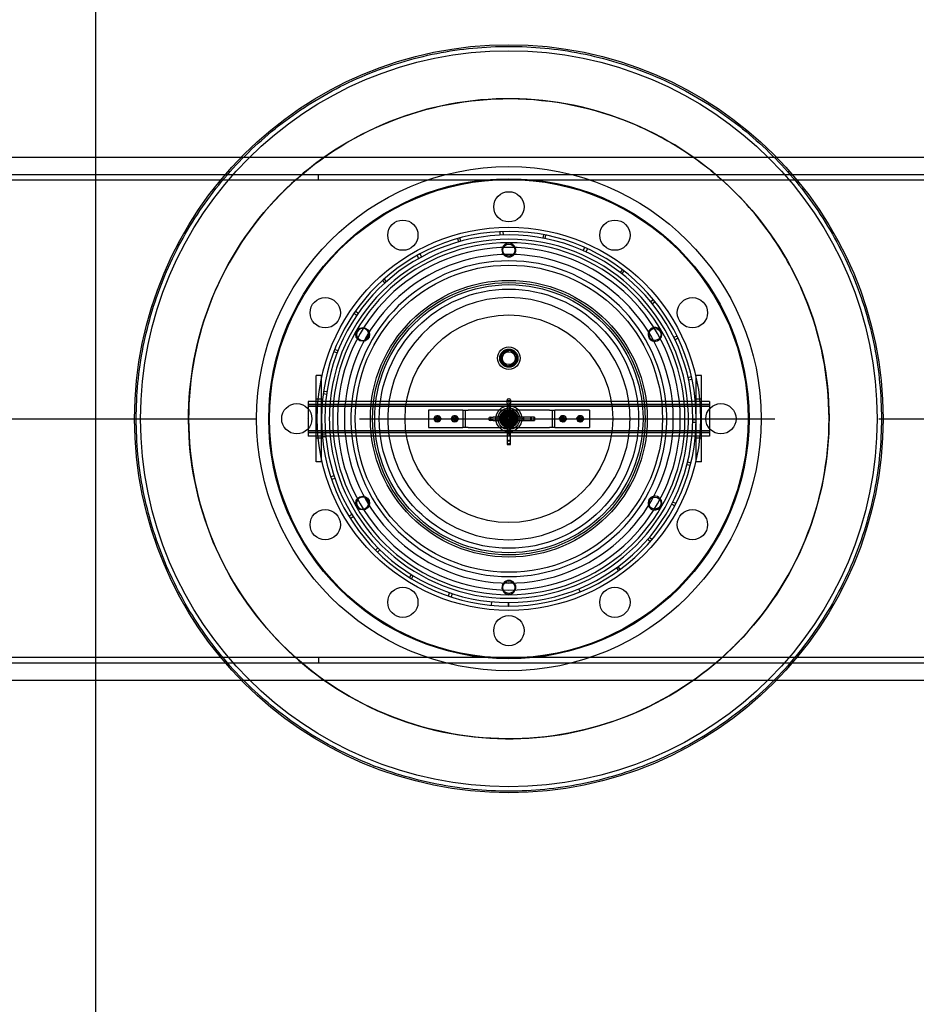
# Model space of a CAD drawing. Units: inches. Extents: x -1425 to 29275, y -5286 to 17314.
# Drawn here: x 12981 to 14017, y 392 to 1530 of the extents above; entities that cross this region are included whole.
import ezdxf

# ---------------------------------------------------------------- set-up
doc = ezdxf.new("R2010")
doc.units = ezdxf.units.IN
doc.header["$MEASUREMENT"] = 0
doc.linetypes.add('ACAD_ISO04W100', pattern=[30, 24, -3, 0, -3])
doc.layers.add('ACO-kote', color=1, linetype='Continuous')
doc.styles.add('ACO', font='calibri.ttf', dxfattribs={"height": 100})
doc.dimstyles.new('ACO kote', dxfattribs={"dimtxt": 100, "dimasz": 75, "dimexe": 10, "dimexo": 10, "dimgap": 25, "dimtad": 1, "dimtih": 1, "dimtoh": 1, "dimlfac": 0.001, "dimrnd": 0.001, "dimzin": 9, "dimtxsty": 'ACO', "dimblk": 'ARCHTICK', "dimcen": 25, "dimclrd": 256, "dimclre": 256, "dimadec": 0, "dimazin": 0, "dimtfac": 1, "dimtofl": 0, "dimtmove": 0, "dimatfit": 3, "dimldrblk": 'DOT', "dimfxl": 0, "dimtolj": 1, "dimtzin": 0, "dimlwd": -1, "dimlwe": -1, "dimarcsym": 0})

# ---------------------------------------------------------------- blocks, each defined once
blk = doc.blocks.new('12895.01_t')
for p, q in [((7484.2, -1220), (7484.2, 1220)), ((7748.3, 302.5), (8174.4, 302.5)), ((7738.9, -50), (7738.9, 50)), ((7744.9, 50), (7738.9, 50)), ((7744.9, -50), (7744.9, 50)), ((8177.9, -50), (8177.9, 50)), ((8183.9, 50), (8177.9, 50)), ((8183.9, -50), (8183.9, 50)), ((7729.4, 20), (7729.4, -20)), ((7738.9, 20), (7729.4, 20)), ((7745.8, 20), (7744.9, 20)), ((7961.4, 20), (7749.8, 20)), ((7961.4, 20), (7961.4, -20)), ((8172.9, 20), (7961.4, 20)), ((8177.9, 20), (8176.9, 20)), ((8193.4, 20), (8183.9, 20)), ((8193.4, 20), (8193.4, -20)), ((7738.9, -20), (7729.4, -20)), ((7745.8, -20), (7744.9, -20)), ((7961.4, -20), (7749.8, -20)), ((8172.9, -20), (7961.4, -20)), ((8177.9, -20), (8176.9, -20)), ((8193.4, -20), (8183.9, -20)), ((7744.9, -50), (7738.9, -50)), ((8183.9, -50), (8177.9, -50)), ((7961, -216.5), (7961, -212.5)), ((7961.4, -216.5), (7961.4, -212.5)), ((8174.4, -302.5), (7748.3, -302.5))]:
    blk.add_line(p, q)
at = {"ltscale": 13.577624}
blk.add_line((7074.4, 302.5), (7748.3, 302.5), dxfattribs=at)
at = {"ltscale": 12.344998}
blk.add_line((8174.4, 302.5), (8991.4, 302.5), dxfattribs=at)
at = {"ltscale": 13.439643}
for p, q in [((7741.4, 282), (6518.5, 282)), ((6518.5, 276), (7741.4, 276)), ((8964.3, 282), (7741.4, 282)), ((7741.4, 276), (8964.3, 276)), ((7741.4, -276), (6518.5, -276)), ((6518.5, -282), (7741.4, -282)), ((8964.3, -276), (7741.4, -276)), ((7741.4, -282), (8964.3, -282))]:
    blk.add_line(p, q, dxfattribs=at)
at = {"ltscale": 0.285466}
for p, q in [((7741.4, 276), (7741.4, 282)), ((7741.4, 276), (7741.4, 282)), ((7744.9, 22.5), (7738.9, 22.5)), ((8183.9, 22.5), (8177.9, 22.5)), ((7744.9, -22.5), (7738.9, -22.5)), ((8183.9, -22.5), (8177.9, -22.5)), ((7741.4, -276), (7741.4, -282)), ((7741.4, -276), (7741.4, -282))]:
    blk.add_line(p, q, dxfattribs=at)
at = {"ltscale": 0.355557}
for p, q in [((7687.9, 249.2), (7687.9, 249.2)), ((8234.8, -249.3), (8234.8, -249.3))]:
    blk.add_line(p, q, dxfattribs=at)
at = {"ltscale": 0.190278}
for p, q in [((7954.6, 216.4), (7954.7, 212.4)), ((7902.1, 208.2), (7903.2, 204.4)), ((7905.8, 205.1), (7904.7, 209)), ((7951.4, 212.3), (7951.2, 216.3)), ((8001.5, 212.7), (8000.8, 208.8)), ((8003.4, 208.3), (8004.2, 212.2)), ((8047.4, 194.3), (8049, 198)), ((8052.1, 196.6), (8050.4, 192.9)), ((7857.5, 185.4), (7855.6, 188.9)), ((7858.5, 190.5), (7860.4, 187)), ((8092.4, 172.3), (8090, 169.1)), ((7815.3, 159.8), (7818, 156.8)), ((7819.9, 158.6), (7817.3, 161.6)), ((8092.1, 167.5), (8094.5, 170.7)), ((8125.2, 135.3), (8128.3, 137.9)), ((8130.4, 135.3), (8127.3, 132.8)), ((7785.6, 119.4), (7782.3, 121.7)), ((7784.2, 124.4), (7787.5, 122.1)), ((8155.6, 95.5), (8152.1, 93.8)), ((8153.2, 91.4), (8156.8, 93.1)), ((7763.9, 78.6), (7760.2, 80.1)), ((7759.2, 77.6), (7763, 76.1)), ((8168.4, 47.8), (8172.3, 48.7)), ((8173, 45.4), (8169.1, 44.5)), ((7750.7, 28.2), (7746.8, 28.7)), ((7747.2, 32), (7751.2, 31.5)), ((8173.8, -4.1), (8177.8, -4.1)), ((8177.9, -1.4), (8173.9, -1.4)), ((7749.6, -18), (7745.6, -18.3)), ((7745.9, -21), (7749.9, -20.6)), ((8171, -54.1), (8167.1, -53.1)), ((8167.9, -49.9), (8171.8, -50.8)), ((7755.5, -67.1), (7759.3, -65.8)), ((7760.4, -69), (7756.6, -70.3)), ((8149.6, -98.6), (8153.1, -100.5)), ((8154.4, -98.1), (8150.8, -96.3)), ((7780, -110.8), (7776.6, -112.9)), ((7778, -115.2), (7781.4, -113)), ((8124.7, -142.1), (8121.7, -139.5)), ((8123.8, -137), (8126.9, -139.6)), ((7807.2, -152.1), (7810.1, -149.3)), ((7812.4, -151.6), (7809.6, -154.4)), ((7848.7, -180.2), (7846.6, -183.6)), ((7848.9, -185), (7851, -181.6)), ((8085.6, -172.4), (8087.9, -175.7)), ((8090.1, -174.1), (8087.7, -170.8)), ((7891.5, -204.9), (7892.8, -201.1)), ((7895.9, -202.2), (7894.7, -206)), ((8043.9, -200.2), (8042.3, -196.5)), ((7941.2, -211.5), (7940.8, -215.5))]:
    blk.add_line(p, q, dxfattribs=at)
at = {"ltscale": 0.05273}
for p, q in [((7960.8, 23), (7961.9, 23)), ((7960.8, 15), (7961.9, 15)), ((7938.4, 0.6), (7938.4, -0.6)), ((7946.4, 0.6), (7946.4, -0.6)), ((7978.4, -0.6), (7978.4, 0.6)), ((7986.4, 0.6), (7986.4, -0.6)), ((7990.4, 0.6), (7990.4, -0.6)), ((7960.8, -17), (7961.9, -17)), ((7960.8, -25), (7961.9, -25)), ((7960.8, -29), (7961.9, -29))]:
    blk.add_line(p, q, dxfattribs=at)
at = {"ltscale": 14.076777}
for p, q in [((7961.4, 16.3), (7729.4, 16.3)), ((7961.4, 16), (7729.4, 16)), ((7961.4, 14), (7729.4, 14)), ((8193.4, 16.3), (7961.4, 16.3)), ((8193.4, 16), (7961.4, 16)), ((8193.4, 14), (7961.4, 14)), ((7961.4, -14), (7729.4, -14)), ((7961.4, -16), (7729.4, -16)), ((7961.4, -16.3), (7729.4, -16.3)), ((8193.4, -14), (7961.4, -14)), ((8193.4, -16), (7961.4, -16)), ((8193.4, -16.3), (7961.4, -16.3))]:
    blk.add_line(p, q, dxfattribs=at)
at = {"ltscale": 0.286557}
for p, q in [((7744.9, 20), (7738.9, 20)), ((8183.9, 20), (8177.9, 20)), ((7744.9, -20), (7738.9, -20)), ((8183.9, -20), (8177.9, -20))]:
    blk.add_line(p, q, dxfattribs=at)
at = {"ltscale": 0.191841}
for p, q in [((7749.8, 20), (7745.8, 20)), ((8176.9, 20), (8172.9, 20)), ((7749.8, -20), (7745.8, -20)), ((8176.9, -20), (8172.9, -20))]:
    blk.add_line(p, q, dxfattribs=at)
at = {"ltscale": 0.237527}
for p, q in [((7959.5, 18.1), (7959.5, 21.7)), ((7963.2, 21.7), (7963.2, 18.1)), ((7939.7, 1.8), (7943.2, 1.8)), ((7943.2, -1.9), (7939.7, -1.9))]:
    blk.add_line(p, q, dxfattribs=at)
at = {"ltscale": 0.175999}
for p, q in [((7959.5, 21.1), (7963.2, 21.1)), ((7940.2, 1.8), (7940.2, -1.9)), ((7987, 1.8), (7987, -1.9)), ((7991, 1.8), (7991, -1.9)), ((7959.5, -25.6), (7963.2, -25.6)), ((7959.5, -29.6), (7963.2, -29.6))]:
    blk.add_line(p, q, dxfattribs=at)
at = {"ltscale": 0.152285}
for p, q in [((7959.5, 18.1), (7959.5, 15.3)), ((7963.2, 15.3), (7963.2, 18.1)), ((7946, 1.8), (7943.2, 1.8)), ((7943.2, -1.9), (7946, -1.9))]:
    blk.add_line(p, q, dxfattribs=at)
at = {"ltscale": 1.550232}
for p, q in [((7959.5, 15.3), (7959.5, -17.2)), ((7963.2, -17.2), (7963.2, 15.3)), ((7978.6, 1.8), (7946, 1.8)), ((7946, -1.9), (7978.6, -1.9))]:
    blk.add_line(p, q, dxfattribs=at)
at = {"ltscale": 0.061535}
for p, q in [((7959.5, 15), (7960.8, 15)), ((7961.9, 15), (7963.2, 15)), ((7946.4, 1.8), (7946.4, 0.6)), ((7978.4, 1.8), (7978.4, 0.6)), ((7946.4, -0.6), (7946.4, -1.9)), ((7978.4, -0.6), (7978.4, -1.9)), ((7959.5, -17), (7960.8, -17)), ((7961.9, -17), (7963.2, -17))]:
    blk.add_line(p, q, dxfattribs=at)
at = {"linetype": 'ACAD_ISO04W100', "ltscale": 20}
blk.add_line((-12.5, 0), (9799.8, 0), dxfattribs=at)
at = {"ltscale": 1.760892}
for p, q in [((7905.4, 10), (7868.4, 10)), ((8054.4, 10), (8017.4, 10)), ((7868.4, -10), (7905.4, -10)), ((8017.4, -10), (8054.4, -10))]:
    blk.add_line(p, q, dxfattribs=at)
at = {"ltscale": 0.951788}
for p, q in [((7868.4, 10), (7868.4, -10)), ((7908.4, 10), (7908.4, -10)), ((7911.4, -10), (7911.4, 10)), ((8011.4, 10), (8011.4, -10)), ((8014.4, -10), (8014.4, 10)), ((8054.4, 10), (8054.4, -10))]:
    blk.add_line(p, q, dxfattribs=at)
at = {"ltscale": 0.224183}
for p, q in [((7908.4, 10), (7905.4, 10)), ((8017.4, 10), (8014.4, 10)), ((7905.4, -10), (7908.4, -10)), ((8014.4, -10), (8017.4, -10))]:
    blk.add_line(p, q, dxfattribs=at)
at = {"ltscale": 0.448467}
for p, q in [((7908.4, 10), (7914.4, 10)), ((8008.4, 10), (8014.4, 10)), ((7914.4, -10), (7908.4, -10)), ((8014.4, -10), (8008.4, -10))]:
    blk.add_line(p, q, dxfattribs=at)
at = {"ltscale": 4.473773}
for p, q in [((8008.4, 10), (7914.4, 10)), ((7914.4, -10), (8008.4, -10))]:
    blk.add_line(p, q, dxfattribs=at)
at = {"ltscale": 0.09744}
for p, q in [((7951.2, 2.5), (7949.1, 2.5)), ((7973.6, 2.5), (7971.6, 2.5)), ((7951.2, -2.5), (7949.1, -2.5)), ((7973.6, -2.5), (7971.6, -2.5))]:
    blk.add_line(p, q, dxfattribs=at)
at = {"ltscale": 0.467037}
for p, q in [((7957, 8.8), (7951.6, 0.6)), ((7951.6, 0.6), (7955.9, -8.2)), ((7966.8, 8.2), (7957, 8.8)), ((7971.2, -0.6), (7966.8, 8.2)), ((7955.9, -8.2), (7965.7, -8.8)), ((7965.7, -8.8), (7971.2, -0.6))]:
    blk.add_line(p, q, dxfattribs=at)
at = {"ltscale": 0.072602}
for p, q in [((7952.7, 0.5), (7951.6, 0.6)), ((7957.5, 7.7), (7957, 8.8)), ((7966.1, 7.2), (7966.8, 8.2)), ((7956.6, -7.2), (7955.9, -8.2)), ((7965.2, -7.7), (7965.7, -8.8)), ((7970, -0.5), (7971.2, -0.6))]:
    blk.add_line(p, q, dxfattribs=at)
at = {"ltscale": 0.41208}
for p, q in [((7952.7, 0.5), (7957.5, 7.7)), ((7956.6, -7.2), (7952.7, 0.5)), ((7957.5, 7.7), (7966.1, 7.2)), ((7966.1, 7.2), (7970, -0.5)), ((7965.2, -7.7), (7956.6, -7.2)), ((7970, -0.5), (7965.2, -7.7))]:
    blk.add_line(p, q, dxfattribs=at)
at = {"ltscale": 0.101989}
for p, q in [((7955.9, 2.5), (7953.8, 2.5)), ((7958.9, 5.5), (7958.9, 7.6)), ((7963.9, 5.5), (7963.9, 7.6)), ((7969, 2.5), (7966.8, 2.5)), ((7955.9, -2.5), (7953.8, -2.5)), ((7958.9, -7.6), (7958.9, -5.5)), ((7963.9, -7.6), (7963.9, -5.5)), ((7969, -2.5), (7966.8, -2.5))]:
    blk.add_line(p, q, dxfattribs=at)
at = {"ltscale": 0.074072}
for p, q in [((7958.9, 8.1), (7958.9, 9.7)), ((7963.9, 8.1), (7963.9, 9.7)), ((7958.9, -9.7), (7958.9, -8.1)), ((7963.9, -9.7), (7963.9, -8.1))]:
    blk.add_line(p, q, dxfattribs=at)
at = {"ltscale": 0.109815}
for p, q in [((7959.1, 0.3), (7960.5, 2.1)), ((7959.9, -1.8), (7959.1, 0.3)), ((7960.5, 2.1), (7962.8, 1.8)), ((7962.8, 1.8), (7963.6, -0.3)), ((7962.2, -2.1), (7959.9, -1.8)), ((7963.6, -0.3), (7962.2, -2.1))]:
    blk.add_line(p, q, dxfattribs=at)
at = {"ltscale": 0.419045}
for p, q in [((7986.8, 1.8), (7978.6, 1.8)), ((7978.6, -1.9), (7986.8, -1.9))]:
    blk.add_line(p, q, dxfattribs=at)
at = {"ltscale": 0.020487}
for p, q in [((7987, 1.8), (7986.8, 1.8)), ((7986.8, -1.9), (7987, -1.9)), ((7959.5, -29.5), (7959.5, -29.6)), ((7963.2, -29.6), (7963.2, -29.5))]:
    blk.add_line(p, q, dxfattribs=at)
at = {"ltscale": 0.203771}
for p, q in [((7991, 1.8), (7987, 1.8)), ((7987, -1.9), (7991, -1.9))]:
    blk.add_line(p, q, dxfattribs=at)
at = {"ltscale": 0.622916}
for p, q in [((7959.5, -17.2), (7959.5, -29.5)), ((7963.2, -29.5), (7963.2, -17.2))]:
    blk.add_line(p, q, dxfattribs=at)
at = {"ltscale": 13.577589}
blk.add_line((7748.3, -302.5), (7074.4, -302.5), dxfattribs=at)
at = {"ltscale": 12.344986}
blk.add_line((8991.4, -302.5), (8174.4, -302.5), dxfattribs=at)
for centre, radius in [((7961.4, 0), 432.4), ((7961.4, 0), 425.5), ((7961.4, 0), 291.5), ((7961.4, 70), 13), ((7961.4, 70), 7.42)]:
    blk.add_circle(centre, radius)
at = {"ltscale": 13.173839}
blk.add_circle((7961.4, 0), 277.5, dxfattribs=at)
at = {"ltscale": 13.126366}
blk.add_circle((7961.4, 0), 276.5, dxfattribs=at)
at = {"ltscale": 5.233176}
for centre in [(7961.4, 245), (7838.9, 212.2), (8083.9, 212.2), (7749.2, 122.5), (8173.5, 122.5), (7716.4, 0), (8206.4, 0), (7749.2, -122.5), (8173.5, -122.5), (7838.9, -212.2), (8083.9, -212.2), (7961.4, -245)]:
    blk.add_circle(centre, 17.5, dxfattribs=at)
at = {"ltscale": 12.94195}
blk.add_circle((7961.4, 0), 221.5, dxfattribs=at)
at = {"ltscale": 2.09321}
for centre in [(7961.4, 195), (8130.2, 97.5), (8130.2, -97.5), (7961.4, -195)]:
    blk.add_circle(centre, 7, dxfattribs=at)
at = {"ltscale": 13.482415}
blk.add_circle((7961.4, 0), 177.5, dxfattribs=at)
at = {"ltscale": 13.503514}
blk.add_circle((7961.4, 0), 160, dxfattribs=at)
at = {"ltscale": 13.292522}
blk.add_circle((7961.4, 0), 157.5, dxfattribs=at)
at = {"ltscale": 13.08153}
blk.add_circle((7961.4, 0), 155, dxfattribs=at)
at = {"ltscale": 12.642666}
blk.add_circle((7961.4, 0), 149.8, dxfattribs=at)
at = {"ltscale": 13.021246}
blk.add_circle((7961.4, 0), 120, dxfattribs=at)
at = {"ltscale": 2.392303}
for centre in [(7792.5, 97.5), (7792.5, -97.5)]:
    blk.add_circle(centre, 8, dxfattribs=at)
at = {"ltscale": 3.133137}
blk.add_circle((7961.4, 70), 10.5, dxfattribs=at)
at = {"ltscale": 2.785648}
blk.add_circle((7961.4, 70), 9.32, dxfattribs=at)
at = {"ltscale": 2.782956}
blk.add_circle((7961.4, 70), 9.31, dxfattribs=at)
at = {"ltscale": 4.485566}
blk.add_circle((7961.4, 0), 15, dxfattribs=at)
at = {"ltscale": 3.737955}
blk.add_circle((7961.4, 0), 12.5, dxfattribs=at)
at = {"ltscale": 0.67275}
for centre in [(7878.9, 0), (7898.9, 0), (8023.9, 0), (8043.9, 0)]:
    blk.add_circle(centre, 2.25, dxfattribs=at)
at = {"ltscale": 0.627893}
for centre in [(7878.9, 0), (7898.9, 0), (8023.9, 0), (8043.9, 0)]:
    blk.add_circle(centre, 2.1, dxfattribs=at)
at = {"ltscale": 0.298944}
for centre in [(7878.9, 0), (7898.9, 0), (8023.9, 0), (8043.9, 0)]:
    blk.add_circle(centre, 1, dxfattribs=at)
at = {"ltscale": 3.139866}
blk.add_circle((7961.4, 0), 10.5, dxfattribs=at)
at = {"ltscale": 2.990344}
blk.add_circle((7961.4, 0), 10, dxfattribs=at)
at = {"ltscale": 2.76606}
blk.add_circle((7961.4, 0), 9.25, dxfattribs=at)
at = {"ltscale": 2.392255}
blk.add_circle((7961.4, 0), 8, dxfattribs=at)
at = {"ltscale": 2.302542}
blk.add_circle((7961.4, 0), 7.7, dxfattribs=at)
at = {"ltscale": 2.287589}
blk.add_circle((7961.4, 0), 7.65, dxfattribs=at)
at = {"ltscale": 1.794166}
blk.add_circle((7961.4, 0), 6, dxfattribs=at)
at = {"ltscale": 1.689501}
blk.add_circle((7961.4, 0), 5.65, dxfattribs=at)
at = {"ltscale": 1.569883}
blk.add_circle((7961.4, 0), 5.25, dxfattribs=at)
at = {"ltscale": 1.495122}
blk.add_circle((7961.4, 0), 5, dxfattribs=at)
at = {"ltscale": 1.495092}
blk.add_circle((7961.4, 0), 5, dxfattribs=at)
at = {"ltscale": 1.373725}
blk.add_circle((7961.4, 0), 4.59, dxfattribs=at)
at = {"ltscale": 1.270839}
blk.add_circle((7961.4, 0), 4.25, dxfattribs=at)
at = {"ltscale": 1.252298}
blk.add_circle((7961.4, 0), 4.19, dxfattribs=at)
at = {"ltscale": 1.219949}
blk.add_circle((7961.4, 0), 4.08, dxfattribs=at)
at = {"ltscale": 1.196077}
blk.add_circle((7961.4, 0), 4, dxfattribs=at)
at = {"ltscale": 1.196102}
blk.add_circle((7961.4, 0), 4, dxfattribs=at)
at = {"ltscale": 0.993774}
blk.add_circle((7961.4, 0), 3.32, dxfattribs=at)
at = {"ltscale": 0.966767}
blk.add_circle((7961.4, 0), 3.23, dxfattribs=at)
for centre, radius, start, end in [((7961.4, 0), 216.5, 270, 269.9), ((7961.4, 0), 212.5, 270, 269.9), ((7961.4, 0), 207.5, 5.5311, 174.4689), ((7961.4, 0), 203.5, 5.6401, 174.3599), ((7961.4, 0), 198, 5.7973, 174.2027), ((7961.4, 195), 8, 20.9384, 159.0616), ((7961.4, 0), 190, 6.0423, 173.9577), ((7961.4, 0), 182.5, 6.2916, 173.7084), ((7961.4, 195), 8, 219.6048, 320.3952), ((7961.4, 0), 140, 8.2132, 171.7868), ((7792.5, 97.5), 7, 84.4513, 215.5487), ((8130.2, 97.5), 8, 320.9384, 99.0616), ((7792.5, 97.5), 7, 286.3091, 13.6909), ((8130.2, 97.5), 8, 159.6048, 260.3952), ((7961.4, 70), 9.5, 143.1395, 203.1395), ((7961.4, 70), 9.5, 83.1395, 143.1395), ((7961.4, 70), 9.5, 23.1395, 83.1395), ((7961.4, 70), 9.5, 323.1395, 23.1395), ((7961.4, 70), 9.5, 203.1395, 263.1395), ((7961.4, 70), 9.5, 263.1395, 323.1395), ((7961.4, 0), 207.5, 185.5311, 354.4689), ((7961.4, 0), 203.5, 185.6401, 354.3599), ((7961.4, 0), 198, 185.7973, 354.2027), ((7961.4, 0), 190, 186.0423, 353.9577), ((7961.4, 0), 182.5, 186.2916, 353.7084), ((7961.4, 0), 140, 188.2132, 351.7868), ((7792.5, -97.5), 7, 346.3091, 73.6909), ((8130.2, -97.5), 8, 99.6048, 200.3952), ((7792.5, -97.5), 7, 144.4513, 275.5487), ((8130.2, -97.5), 8, 260.9384, 39.0616), ((7961.4, -195), 8, 39.6048, 140.3952), ((7961.4, -195), 8, 200.9384, 339.0616), ((7961.4, 0), 216.5, 269.9, 270)]:
    blk.add_arc(centre, radius, start, end)
at = {"ltscale": 0.402243}
for centre, start, end in [((7961.4, 195), 159.0616, 219.6048), ((7961.4, 195), 320.3952, 20.9384), ((8130.2, 97.5), 99.0616, 159.6048), ((8130.2, 97.5), 260.3952, 320.9384), ((8130.2, -97.5), 39.0616, 99.6048), ((8130.2, -97.5), 200.3952, 260.9384), ((7961.4, -195), 140.3952, 200.9384), ((7961.4, -195), 339.0616, 39.6048)]:
    blk.add_arc(centre, 8, start, end, dxfattribs=at)
at = {"ltscale": 0.411354}
for centre, start, end in [((7792.5, 97.5), 13.6909, 84.4513), ((7792.5, 97.5), 215.5487, 286.3091), ((7792.5, -97.5), 73.6909, 144.4513), ((7792.5, -97.5), 275.5487, 346.3091)]:
    blk.add_arc(centre, 7, start, end, dxfattribs=at)
at = {"ltscale": 0.096716}
for centre, start, end in [((7960.8, 21.7), 90, 180), ((7961.9, 21.7), 0, 90), ((7939.7, 0.6), 90, 180), ((7939.7, -0.6), 180, 270)]:
    blk.add_arc(centre, 1.29, start, end, dxfattribs=at)
at = {"ltscale": 1.906636}
for start, end in [(174.4689, 185.5311), (354.4689, 5.5311)]:
    blk.add_arc((7961.4, 0), 207.5, start, end, dxfattribs=at)
at = {"ltscale": 1.906754}
for start, end in [(174.3599, 185.6401), (354.3599, 5.6401)]:
    blk.add_arc((7961.4, 0), 203.5, start, end, dxfattribs=at)
at = {"ltscale": 1.906928}
for start, end in [(174.2027, 185.7973), (354.2027, 5.7973)]:
    blk.add_arc((7961.4, 0), 198, start, end, dxfattribs=at)
at = {"ltscale": 1.907209}
for start, end in [(173.9577, 186.0423), (353.9577, 6.0423)]:
    blk.add_arc((7961.4, 0), 190, start, end, dxfattribs=at)
at = {"ltscale": 1.907507}
for start, end in [(173.7084, 186.2916), (353.7084, 6.2916)]:
    blk.add_arc((7961.4, 0), 182.5, start, end, dxfattribs=at)
at = {"ltscale": 1.910211}
for start, end in [(171.7868, 188.2132), (351.7868, 8.2132)]:
    blk.add_arc((7961.4, 0), 140, start, end, dxfattribs=at)
at = {"ltscale": 0.174343}
for centre, start, end in [((7878.9, 0), 150, 210), ((7878.9, 0), 90, 150), ((7878.9, 0), 30, 90), ((7878.9, 0), 330, 30), ((7898.9, 0), 150, 210), ((7898.9, 0), 90, 150), ((7898.9, 0), 30, 90), ((7898.9, 0), 330, 30), ((8023.9, 0), 140.7639, 200.7639), ((8023.9, 0), 80.7639, 140.7639), ((8023.9, 0), 20.7639, 80.7639), ((8023.9, 0), 320.7639, 20.7639), ((8043.9, 0), 140.3124, 200.3124), ((8043.9, 0), 80.3124, 140.3124), ((8043.9, 0), 20.3124, 80.3124), ((8043.9, 0), 320.3124, 20.3124), ((7878.9, 0), 210, 270), ((7878.9, 0), 270, 330), ((7898.9, 0), 210, 270), ((7898.9, 0), 270, 330), ((8023.9, 0), 200.7639, 260.7639), ((8023.9, 0), 260.7639, 320.7639), ((8043.9, 0), 200.3124, 260.3124), ((8043.9, 0), 260.3124, 320.3124)]:
    blk.add_arc(centre, 3.5, start, end, dxfattribs=at)
at = {"ltscale": 0.423546}
for start, end in [(115.7472, 175.7472), (175.7472, 235.7472), (55.7472, 115.7472), (355.7472, 55.7472), (235.7472, 295.7472), (295.7472, 355.7472)]:
    blk.add_arc((7961.4, 0), 8.5, start, end, dxfattribs=at)
at = {"ltscale": 0.098308}
for centre, major_axis, start_param, end_param in [((7960.8, 15.3), (1.29, 0), 3.141593, 4.712389), ((7961.9, 15.3), (-1.29, 0), 1.570796, 3.141593), ((7946, 0.6), (0, -1.29), 1.570796, 3.141593), ((7946, -0.6), (0, 1.29), 3.141593, 4.712389)]:
    blk.add_ellipse(centre, major_axis=major_axis, ratio=0.25811, start_param=start_param, end_param=end_param, dxfattribs=at)
at = {"ltscale": 0.097539}
for centre, major_axis, start_param, end_param in [((7978.6, 0.6), (0, -1.29), 3.141593, 4.712389), ((7978.6, -0.6), (0, 1.29), 1.570796, 3.141593), ((7960.8, -17.2), (1.29, 0), 1.570796, 3.141593), ((7961.9, -17.2), (-1.29, 0), 3.141593, 4.712389)]:
    blk.add_ellipse(centre, major_axis=major_axis, ratio=0.185003, start_param=start_param, end_param=end_param, dxfattribs=at)
at = {"ltscale": 0.096716}
for centre, major_axis, start_param, end_param in [((7986.8, 0.6), (0, 1.29), 0, 1.570796), ((7990.8, 0.6), (0, 1.29), 0, 1.570796), ((7986.8, -0.6), (0, -1.29), 4.712389, 6.283185), ((7990.8, -0.6), (0, -1.29), 4.712389, 6.283185), ((7960.8, -25.5), (-1.29, 0), 4.712389, 6.283185), ((7960.8, -29.5), (-1.29, 0), 4.712389, 6.283185), ((7961.9, -25.5), (1.29, 0), 0, 1.570796), ((7961.9, -29.5), (1.29, 0), 0, 1.570796)]:
    blk.add_ellipse(centre, major_axis=major_axis, ratio=0.357762, start_param=start_param, end_param=end_param, dxfattribs=at)
at = {"ltscale": 12.684319}
for points, knots in [([(7530.9, 0), (7530.9, 13.6), (7531.5, 27.5), (7534.2, 55.4), (7536.2, 69.4), (7541.8, 97.3), (7545.2, 111.2), (7553.5, 138.6), (7558.4, 152.2), (7569.4, 178.7), (7575.6, 191.6), (7589.1, 216.7), (7596.5, 228.9), (7612.3, 252.3), (7620.7, 263.5), (7638.3, 284.8), (7647.5, 294.9), (7666.4, 313.9), (7676.5, 323.1), (7697.9, 340.7), (7709.1, 349.1), (7732.5, 364.9), (7744.6, 372.2), (7769.7, 385.8), (7782.7, 391.9), (7809.2, 403), (7822.7, 407.8), (7850.1, 416.1), (7864, 419.6), (7892, 425.1), (7906, 427.2), (7933.8, 429.8), (7947.7, 430.5), (7961.4, 430.5), (7975, 430.5), (7988.9, 429.8), (8016.7, 427.2), (8030.8, 425.1), (8058.7, 419.6), (8072.6, 416.1), (8100, 407.8), (8113.5, 403), (8140, 391.9), (8153, 385.8), (8178.1, 372.2), (8190.3, 364.9), (8213.6, 349.1), (8224.9, 340.7), (8246.2, 323.1), (8256.3, 313.9), (8275.3, 294.9), (8284.5, 284.8), (8302.1, 263.5), (8310.5, 252.3), (8326.2, 228.9), (8333.6, 216.7), (8347.1, 191.6), (8353.3, 178.7), (8364.3, 152.2), (8369.2, 138.6), (8377.5, 111.2), (8381, 97.3), (8386.5, 69.4), (8388.5, 55.4), (8391.2, 27.5), (8391.9, 13.6), (8391.9, 0)], [196.507176, 196.507176, 196.507176, 196.507176, 200.599778, 200.599778, 204.69238, 204.69238, 208.784982, 208.784982, 212.877584, 212.877584, 216.970187, 216.970187, 221.062789, 221.062789, 225.155391, 225.155391, 229.247993, 229.247993, 233.34319, 233.34319, 237.438387, 237.438387, 241.533584, 241.533584, 245.62878, 245.62878, 249.723977, 249.723977, 253.819174, 253.819174, 257.914371, 257.914371, 262.009568, 262.009568, 262.009568, 266.104764, 266.104764, 270.199961, 270.199961, 274.295158, 274.295158, 278.390355, 278.390355, 282.485551, 282.485551, 286.580748, 286.580748, 290.675945, 290.675945, 294.771142, 294.771142, 298.863744, 298.863744, 302.956346, 302.956346, 307.048948, 307.048948, 311.141551, 311.141551, 315.234153, 315.234153, 319.326755, 319.326755, 323.419357, 323.419357, 327.511959, 327.511959, 327.511959, 327.511959]), ([(8391.9, 0), (8391.9, -13.6), (8391.2, -27.5), (8388.5, -55.4), (8386.5, -69.4), (8381, -97.3), (8377.5, -111.2), (8369.2, -138.6), (8364.3, -152.2), (8353.3, -178.7), (8347.1, -191.6), (8333.6, -216.7), (8326.2, -228.9), (8310.5, -252.3), (8302.1, -263.5), (8284.5, -284.8), (8275.3, -294.9), (8256.3, -313.9), (8246.2, -323.1), (8224.9, -340.7), (8213.6, -349.1), (8190.3, -364.9), (8178.1, -372.2), (8153, -385.8), (8140, -391.9), (8113.5, -403), (8100, -407.8), (8072.6, -416.1), (8058.7, -419.6), (8030.8, -425.1), (8016.7, -427.2), (7988.9, -429.8), (7975, -430.5), (7947.7, -430.5), (7933.8, -429.8), (7906, -427.2), (7892, -425.1), (7864, -419.6), (7850.1, -416.1), (7822.7, -407.8), (7809.2, -403), (7782.7, -391.9), (7769.7, -385.8), (7744.6, -372.2), (7732.5, -364.9), (7709.1, -349.1), (7697.9, -340.7), (7676.5, -323.1), (7666.4, -313.9), (7647.5, -294.9), (7638.3, -284.8), (7620.7, -263.5), (7612.3, -252.3), (7596.5, -228.9), (7589.1, -216.7), (7575.6, -191.6), (7569.4, -178.7), (7558.4, -152.2), (7553.5, -138.6), (7545.2, -111.2), (7541.8, -97.3), (7536.2, -69.4), (7534.2, -55.4), (7531.5, -27.5), (7530.9, -13.6), (7530.9, 0)], [65.502392, 65.502392, 65.502392, 65.502392, 69.594994, 69.594994, 73.687596, 73.687596, 77.780199, 77.780199, 81.872801, 81.872801, 85.965403, 85.965403, 90.058005, 90.058005, 94.150607, 94.150607, 98.24321, 98.24321, 102.338406, 102.338406, 106.433603, 106.433603, 110.5288, 110.5288, 114.623997, 114.623997, 118.719193, 118.719193, 122.81439, 122.81439, 126.909587, 126.909587, 131.004784, 131.004784, 135.099981, 135.099981, 139.195177, 139.195177, 143.290374, 143.290374, 147.385571, 147.385571, 151.480768, 151.480768, 155.575964, 155.575964, 159.671161, 159.671161, 163.766358, 163.766358, 167.85896, 167.85896, 171.951562, 171.951562, 176.044165, 176.044165, 180.136767, 180.136767, 184.229369, 184.229369, 188.321971, 188.321971, 192.414573, 192.414573, 196.507176, 196.507176, 196.507176, 196.507176])]:
    blk.add_open_spline(points, degree=3, knots=knots, dxfattribs=at)
at = {"ltscale": 12.774637}
blk.add_open_spline([(8210.6, 273.4), (8190.4, 291.8), (8168.3, 307.9), (8120.9, 334.9), (8095.8, 345.8), (8023.7, 367.9), (7975.3, 372.9), (7879.3, 364), (7832.7, 350.2), (7747.3, 305.6), (7709.3, 275.2), (7647.3, 201.4), (7623.7, 158.9), (7594.3, 67.1), (7588.7, 18.8), (7596.3, -77.3), (7609.5, -124.1), (7653, -210.1), (7682.9, -248.4), (7755.8, -311.4), (7798.1, -335.5), (7889.4, -366.1), (7937.7, -372.4), (8033.8, -366), (8080.8, -353.5), (8167.4, -311.1), (8206.1, -281.7), (8270, -209.6), (8294.7, -167.7), (8326.5, -76.7), (8333.4, -28.6), (8328.3, 67.6), (8316.4, 114.8), (8275.1, 201.9), (8246.2, 241), (8210.6, 273.4)], degree=3, knots=[-233.174972, -233.174972, -233.174972, -233.174972, -224.991328, -224.991328, -216.807684, -216.807684, -202.35384, -202.35384, -187.899997, -187.899997, -173.446155, -173.446155, -158.992312, -158.992312, -144.538469, -144.538469, -130.084625, -130.084625, -115.63078, -115.63078, -101.176933, -101.176933, -86.723086, -86.723086, -72.269238, -72.269238, -57.815389, -57.815389, -43.361541, -43.361541, -28.907693, -28.907693, -14.453846, -14.453846, 0, 0, 0, 0], dxfattribs=at)
blk.add_open_spline([(8210.6, 273.4), (8230.8, 255.1), (8248.8, 234.5), (8280.1, 189.8), (8293.2, 165.8), (8321.9, 96), (8331.3, 48.3), (8331.4, -48.1), (8322, -95.8), (8285.4, -184.9), (8258.6, -225.5), (8191, -294.1), (8150.7, -321.5), (8062.1, -359.3), (8014.5, -369.3), (7918.2, -370.6), (7870.3, -361.8), (7780.7, -326.5), (7739.8, -300.2), (7670.3, -233.4), (7642.4, -193.6), (7603.4, -105.4), (7592.8, -58), (7590.2, 38.3), (7598.3, 86.3), (7632.5, 176.4), (7658.3, 217.6), (7724.1, 288), (7763.6, 316.4), (7851.2, 356.5), (7898.5, 367.8), (7994.8, 371.6), (8042.9, 364.1), (8133.4, 331.1), (8175, 305.9), (8210.6, 273.4)], degree=3, knots=[-233.174972, -233.174972, -233.174972, -233.174972, -224.991328, -224.991328, -216.807684, -216.807684, -202.35384, -202.35384, -187.899997, -187.899997, -173.446155, -173.446155, -158.992312, -158.992312, -144.538469, -144.538469, -130.084625, -130.084625, -115.630779, -115.630779, -101.176933, -101.176933, -86.723086, -86.723086, -72.269238, -72.269238, -57.815389, -57.815389, -43.361541, -43.361541, -28.907693, -28.907693, -14.453846, -14.453846, 0, 0, 0, 0])
for points in [[(7952.6, 66.3), (7953.2, 71), (7953.8, 75.7)], [(7953.8, 75.7), (7958.1, 77.6), (7962.5, 79.4)], [(7962.5, 79.4), (7966.3, 76.6), (7970.1, 73.7)], [(7970.1, 73.7), (7969.5, 69), (7969, 64.3)], [(7960.2, 60.6), (7956.4, 63.4), (7952.6, 66.3)], [(7969, 64.3), (7964.6, 62.4), (7960.2, 60.6)]]:
    blk.add_rational_spline(points, [1, 1.15470053838, 1], degree=2)
at = {"ltscale": 0.097552}
for points in [[(7874.8, 0), (7875.4, 0.9), (7875.8, 1.7)], [(7875.8, 1.7), (7876.3, 2.6), (7876.8, 3.5)], [(7876.8, 3.5), (7877.9, 3.5), (7878.9, 3.5)], [(7878.9, 3.5), (7879.8, 3.5), (7880.9, 3.5)], [(7880.9, 3.5), (7881.4, 2.6), (7881.9, 1.7)], [(7881.9, 1.7), (7882.4, 0.9), (7882.9, 0)], [(7894.8, 0), (7895.4, 0.9), (7895.8, 1.7)], [(7895.8, 1.7), (7896.3, 2.6), (7896.8, 3.5)], [(7896.8, 3.5), (7897.9, 3.5), (7898.9, 3.5)], [(7898.9, 3.5), (7899.8, 3.5), (7900.9, 3.5)], [(7900.9, 3.5), (7901.4, 2.6), (7901.9, 1.7)], [(7901.9, 1.7), (7902.4, 0.9), (7902.9, 0)], [(8019.9, 0.6), (8020.6, 1.5), (8021.1, 2.2)], [(8020.6, -1.2), (8020.3, -0.4), (8019.9, 0.6)], [(8021.1, 2.2), (8021.7, 2.9), (8022.4, 3.8)], [(8022.4, 3.8), (8023.5, 3.6), (8024.4, 3.5)], [(8024.4, 3.5), (8025.3, 3.3), (8026.4, 3.1)], [(8026.4, 3.1), (8026.8, 2.1), (8027.1, 1.2)], [(8027.1, 1.2), (8027.5, 0.4), (8027.8, -0.6)], [(8039.9, 0.7), (8040.6, 1.5), (8041.2, 2.2)], [(8040.6, -1.2), (8040.3, -0.3), (8039.9, 0.7)], [(8041.2, 2.2), (8041.8, 3), (8042.5, 3.8)], [(8042.5, 3.8), (8043.5, 3.6), (8044.4, 3.5)], [(8044.4, 3.5), (8045.4, 3.3), (8046.4, 3.1)], [(8046.4, 3.1), (8046.8, 2.1), (8047.1, 1.2)], [(8047.1, 1.2), (8047.5, 0.3), (8047.8, -0.7)], [(7875.8, -1.8), (7875.4, -0.9), (7874.8, 0)], [(7876.8, -3.5), (7876.3, -2.6), (7875.8, -1.8)], [(7878.9, -3.5), (7877.9, -3.5), (7876.8, -3.5)], [(7880.9, -3.5), (7879.8, -3.5), (7878.9, -3.5)], [(7881.9, -1.8), (7881.4, -2.6), (7880.9, -3.5)], [(7882.9, 0), (7882.4, -0.9), (7881.9, -1.8)], [(7895.8, -1.8), (7895.4, -0.9), (7894.8, 0)], [(7896.8, -3.5), (7896.3, -2.6), (7895.8, -1.8)], [(7898.9, -3.5), (7897.9, -3.5), (7896.8, -3.5)], [(7900.9, -3.5), (7899.8, -3.5), (7898.9, -3.5)], [(7901.9, -1.8), (7901.4, -2.6), (7900.9, -3.5)], [(7902.9, 0), (7902.4, -0.9), (7901.9, -1.8)], [(8021.3, -3.1), (8020.9, -2.1), (8020.6, -1.2)], [(8023.3, -3.5), (8022.4, -3.3), (8021.3, -3.1)], [(8025.3, -3.8), (8024.2, -3.6), (8023.3, -3.5)], [(8026.6, -2.2), (8026, -2.9), (8025.3, -3.8)], [(8027.8, -0.6), (8027.2, -1.5), (8026.6, -2.2)], [(8041.3, -3.1), (8040.9, -2.1), (8040.6, -1.2)], [(8043.3, -3.5), (8042.3, -3.3), (8041.3, -3.1)], [(8045.3, -3.8), (8044.2, -3.6), (8043.3, -3.5)], [(8046.6, -2.2), (8046, -3), (8045.3, -3.8)], [(8047.8, -0.7), (8047.2, -1.5), (8046.6, -2.2)]]:
    blk.add_rational_spline(points, [1, 1.0379548493, 1], degree=2, dxfattribs=at)
at = {"ltscale": 0.474211}
for points in [[(7952.3, -3.9), (7952.9, 1), (7953.5, 5.9)], [(7953.5, 5.9), (7958, 7.8), (7962.5, 9.7)], [(7962.5, 9.7), (7966.4, 6.8), (7970.4, 3.9)], [(7970.4, 3.9), (7969.8, -1), (7969.2, -5.9)], [(7960.2, -9.7), (7956.3, -6.8), (7952.3, -3.9)], [(7969.2, -5.9), (7964.7, -7.8), (7960.2, -9.7)]]:
    blk.add_rational_spline(points, [1, 1.15470053838, 1], degree=2, dxfattribs=at)
at = {"ltscale": 0.237048}
for points in [[(7952.5, -4.3), (7952.7, -1.6), (7952.9, 0.6)], [(7952.9, 0.6), (7953.1, 2.9), (7953.2, 5.5)], [(7953.2, 5.5), (7955.6, 6.7), (7957.7, 7.7)], [(7957.7, 7.7), (7959.7, 8.6), (7962.1, 9.8)], [(7962.1, 9.8), (7964.3, 8.3), (7966.1, 7)], [(7966.1, 7), (7968, 5.7), (7970.2, 4.3)], [(7970.2, 4.3), (7970, 1.6), (7969.8, -0.6)], [(7956.6, -7), (7954.7, -5.7), (7952.5, -4.3)], [(7960.6, -9.8), (7958.5, -8.3), (7956.6, -7)], [(7965.1, -7.7), (7963, -8.6), (7960.6, -9.8)], [(7969.5, -5.5), (7967.1, -6.7), (7965.1, -7.7)], [(7969.8, -0.6), (7969.7, -2.9), (7969.5, -5.5)]]:
    blk.add_rational_spline(points, [1, 1.0379548493, 1], degree=2, dxfattribs=at)
at = {"ltscale": 0.362608}
for points in [[(7953.9, 0), (7955.7, 3.2), (7957.6, 6.5)], [(7957.6, 6.5), (7961.4, 6.5), (7965.1, 6.5)], [(7965.1, 6.5), (7967, 3.2), (7968.9, 0)], [(7957.6, -6.5), (7955.7, -3.3), (7953.9, 0)], [(7965.1, -6.5), (7961.4, -6.5), (7957.6, -6.5)], [(7968.9, 0), (7967, -3.3), (7965.1, -6.5)]]:
    blk.add_rational_spline(points, [1, 1.15470053838, 1], degree=2, dxfattribs=at)
blk = doc.blocks.new('_ArchTick')
at = {"color": 0, "linetype": 'ByBlock', "const_width": 0.15}
blk.add_lwpolyline([(-0.5, -0.5), (0.5, 0.5)], dxfattribs=at)
blk = doc.blocks.new('*D15')
at = {"layer": 'ACO-kote'}
for p, q in [((15350.8, 868.9), (15350.8, -714.9)), ((5584.7, 845.6), (5584.7, -714.9)), ((5584.7, -704.9), (15350.8, -704.9))]:
    blk.add_line(p, q, dxfattribs=at)
at = {"layer": 'Defpoints', "color": 0}
for p in [(15350.8, 878.9), (5584.7, 855.6), (15350.8, -704.9)]:
    blk.add_point(p, dxfattribs=at)
at = {"layer": 'ACO-kote', "xscale": 75, "yscale": 75, "zscale": 75, "rotation": 180}
blk.add_blockref('_ArchTick', (5584.7, -704.9), dxfattribs=at)
at = {"layer": 'ACO-kote', "xscale": 75, "yscale": 75, "zscale": 75}
blk.add_blockref('_ArchTick', (15350.8, -704.9), dxfattribs=at)
at = {"layer": 'ACO-kote', "color": 0, "insert": (10467.7, -618.2), "char_height": 100, "attachment_point": 5, "style": 'ACO'}
blk.add_mtext('\\A1;976,6', dxfattribs=at)
blk = doc.blocks.new('_Dot')
at = {"color": 0, "linetype": 'ByBlock', "lineweight": -2}
blk.add_line((-0.5, 0), (-1, 0), dxfattribs=at)
at = {"color": 0, "linetype": 'ByBlock', "const_width": 0.5}
blk.add_lwpolyline([(-0.25, 0, 1), (0.25, 0, 1)], format="xyb", close=True, dxfattribs=at)

msp = doc.modelspace()

# ---------------------------------------------------------------- block references
msp.add_blockref('12895.01_t', (5584.657, 1068.852))

# ---------------------------------------------------------------- dimensions: what is measured, and where the dimension line sits
at = {"layer": 'ACO-kote'}
dim = msp.add_linear_dim(base=(15350.833, -704.892), p1=(5584.657, 855.552), p2=(15350.833, 878.852), dimstyle='ACO kote', override={"dimlfac": 0.1, "dimrnd": 0.1}, dxfattribs=at)
dim.commit()
dim.dimension.update_dxf_attribs({"geometry": '*D15', "text_midpoint": (10467.745, -618.239)})

doc.saveas('drawing.dxf')
